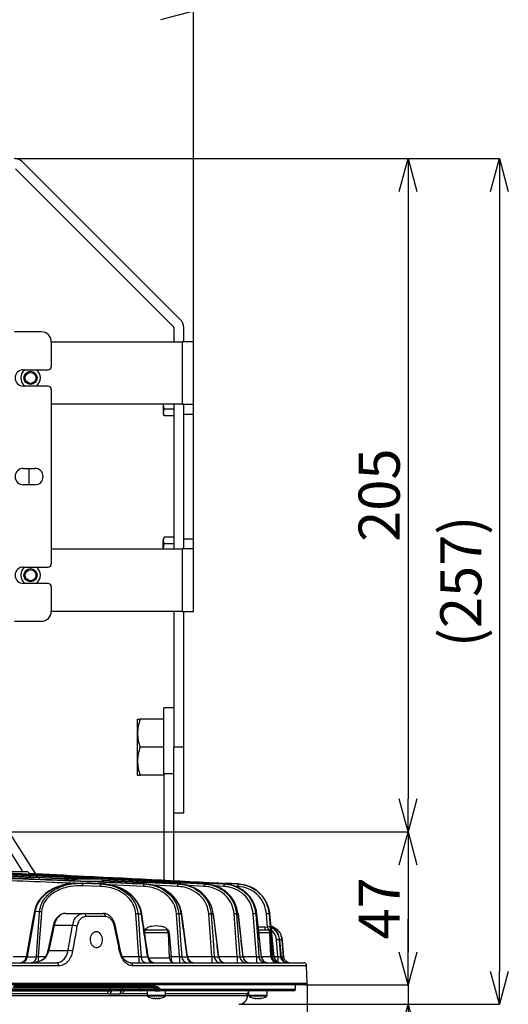
# Model space of a CAD drawing. Extents: x 25 to 435, y 25 to 312.
# Drawn here: x 116 to 145, y 220 to 280 of the extents above; entities that cross this region are included whole.
import ezdxf

# ---------------------------------------------------------------- set-up
doc = ezdxf.new("R2010")
doc.units = 0
doc.header["$LTSCALE"] = 5
doc.header["$PDSIZE"] = -1
doc.linetypes.add('SLD-実線', pattern=[0])
doc.layers.get('0').update_dxf_attribs({"linetype": 'CONTINUOUS'})
doc.layers.get('DEFPOINTS').update_dxf_attribs({"linetype": 'CONTINUOUS'})
doc.layers.add('寸法', color=7, linetype='SLD-実線')
doc.styles.add('SLDTEXTSTYLE1', font='MS UI Gothic.ttf')
doc.dimstyles.new('承認図5', dxfattribs={"dimtxt": 2.5, "dimasz": 2, "dimexe": 0, "dimexo": 0.0625, "dimgap": 0.5, "dimtad": 1, "dimdec": 0, "dimlfac": 5, "dimrnd": 1e-09, "dimzin": 12, "dimtxsty": 'SLDTEXTSTYLE1', "dimblk1": 'OPEN30', "dimblk2": 'OPEN30', "dimsah": 1, "dimcen": 0.1, "dimclrd": 256, "dimclre": 256, "dimclrt": 256, "dimazin": 3, "dimtfac": 1, "dimtdec": 0, "dimtmove": 0, "dimatfit": 3, "dimtolj": 1, "dimtzin": 12})

# ---------------------------------------------------------------- blocks, each defined once
blk = doc.blocks.new('_OPEN30')
at = {"color": 0, "linetype": 'BYBLOCK'}
for p, q in [((-1, 0.267949), (0, 0)), ((0, 0), (-1, -0.267949)), ((0, 0), (-1, 0))]:
    blk.add_line(p, q, dxfattribs=at)
blk = doc.blocks.new('*D72')
at = {"layer": 'DEFPOINTS', "color": 0}
for p in [(46.271, 221.555), (133.281, 221.555), (133.281, 212.96)]:
    blk.add_point(p, dxfattribs=at)
at = {"layer": '寸法'}
for p, q in [((46.271, 221.493), (46.271, 212.96)), ((133.281, 221.493), (133.281, 212.96)), ((48.271, 212.96), (131.281, 212.96))]:
    blk.add_line(p, q, dxfattribs=at)
at = {"layer": '寸法', "xscale": 2, "yscale": 2, "zscale": 2, "rotation": 180}
blk.add_blockref('_OPEN30', (46.271, 212.96), dxfattribs=at)
at = {"layer": '寸法', "xscale": 2, "yscale": 2, "zscale": 2}
blk.add_blockref('_OPEN30', (133.281, 212.96), dxfattribs=at)
at = {"layer": '寸法', "insert": (89.776, 215.96), "char_height": 2.5, "attachment_point": 2, "style": 'SLDTEXTSTYLE1'}
blk.add_mtext('\\A1;%%c435', dxfattribs=at)
blk = doc.blocks.new('*D73')
at = {"layer": 'DEFPOINTS', "color": 0}
for p in [(133.181, 221.452), (139.402, 221.452), (129.116, 220.272)]:
    blk.add_point(p, dxfattribs=at)
at = {"layer": '寸法'}
for p, q in [((139.402, 223.452), (139.402, 225.452)), ((133.243, 221.452), (139.402, 221.452)), ((139.402, 221.452), (139.402, 220.272)), ((129.178, 220.272), (139.402, 220.272)), ((139.402, 218.272), (139.402, 213.851))]:
    blk.add_line(p, q, dxfattribs=at)
at = {"layer": '寸法', "xscale": 2, "yscale": 2, "zscale": 2}
for p, rotation in [((139.402, 221.452), 270), ((139.402, 220.272), 90)]:
    blk.add_blockref('_OPEN30', p, dxfattribs=dict(at, rotation=rotation))
at = {"layer": '寸法', "insert": (136.402, 215.062), "char_height": 2.5, "attachment_point": 2, "rotation": 90, "style": 'SLDTEXTSTYLE1'}
blk.add_mtext('\\A1;6', dxfattribs=at)
blk = doc.blocks.new('*D75')
at = {"layer": 'DEFPOINTS', "color": 0}
for p in [(53.176, 280.665), (53.176, 260.564), (126.376, 260.564)]:
    blk.add_point(p, dxfattribs=at)
at = {"layer": '寸法'}
for p, q in [((53.176, 260.626), (53.176, 280.665)), ((124.376, 280.665), (55.176, 280.665)), ((126.376, 260.626), (126.376, 280.665))]:
    blk.add_line(p, q, dxfattribs=at)
at = {"layer": '寸法', "xscale": 2, "yscale": 2, "zscale": 2, "rotation": 180}
blk.add_blockref('_OPEN30', (53.176, 280.665), dxfattribs=at)
at = {"layer": '寸法', "xscale": 2, "yscale": 2, "zscale": 2}
blk.add_blockref('_OPEN30', (126.376, 280.665), dxfattribs=at)
at = {"layer": '寸法', "insert": (89.776, 283.665), "char_height": 2.5, "attachment_point": 2, "style": 'SLDTEXTSTYLE1'}
blk.add_mtext('\\A1;366', dxfattribs=at)
blk = doc.blocks.new('*D76')
at = {"layer": 'DEFPOINTS', "color": 0}
for p in [(115.486, 271.704), (114.424, 230.762), (139.402, 230.762)]:
    blk.add_point(p, dxfattribs=at)
at = {"layer": '寸法'}
for p, q in [((115.548, 271.704), (139.402, 271.704)), ((139.402, 269.704), (139.402, 232.762)), ((114.486, 230.762), (139.402, 230.762))]:
    blk.add_line(p, q, dxfattribs=at)
at = {"layer": '寸法', "xscale": 2, "yscale": 2, "zscale": 2}
for p, rotation in [((139.402, 271.704), 90), ((139.402, 230.762), 270)]:
    blk.add_blockref('_OPEN30', p, dxfattribs=dict(at, rotation=rotation))
at = {"layer": '寸法', "insert": (136.402, 251.233), "char_height": 2.5, "attachment_point": 2, "rotation": 90, "style": 'SLDTEXTSTYLE1'}
blk.add_mtext('\\A1;205', dxfattribs=at)
blk = doc.blocks.new('*D80')
at = {"layer": 'DEFPOINTS', "color": 0}
for p in [(114.424, 230.762), (133.181, 221.452), (139.402, 221.452)]:
    blk.add_point(p, dxfattribs=at)
at = {"layer": '寸法'}
for p, q in [((114.486, 230.762), (139.402, 230.762)), ((139.402, 228.762), (139.402, 223.452)), ((133.243, 221.452), (139.402, 221.452))]:
    blk.add_line(p, q, dxfattribs=at)
at = {"layer": '寸法', "xscale": 2, "yscale": 2, "zscale": 2}
for p, rotation in [((139.402, 230.762), 90), ((139.402, 221.452), 270)]:
    blk.add_blockref('_OPEN30', p, dxfattribs=dict(at, rotation=rotation))
at = {"layer": '寸法', "insert": (136.402, 226.107), "char_height": 2.5, "attachment_point": 2, "rotation": 90, "style": 'SLDTEXTSTYLE1'}
blk.add_mtext('\\A1;47', dxfattribs=at)
blk = doc.blocks.new('*D81')
at = {"layer": 'DEFPOINTS', "color": 0}
for p in [(115.486, 271.704), (129.116, 220.272), (144.957, 220.272)]:
    blk.add_point(p, dxfattribs=at)
at = {"layer": '寸法'}
for p, q in [((115.548, 271.704), (144.957, 271.704)), ((144.957, 269.704), (144.957, 222.272)), ((129.178, 220.272), (144.957, 220.272))]:
    blk.add_line(p, q, dxfattribs=at)
at = {"layer": '寸法', "xscale": 2, "yscale": 2, "zscale": 2}
for p, rotation in [((144.957, 271.704), 90), ((144.957, 220.272), 270)]:
    blk.add_blockref('_OPEN30', p, dxfattribs=dict(at, rotation=rotation))
at = {"layer": '寸法', "insert": (141.36, 245.988), "char_height": 2.5, "attachment_point": 2, "rotation": 90, "style": 'SLDTEXTSTYLE1'}
blk.add_mtext('\\A1;(257)', dxfattribs=at)

msp = doc.modelspace()

# ---------------------------------------------------------------- linework, layer by layer
for p, q in [((125.571, 261.912), (115.981, 271.499)), ((115.557, 271.074), (125.146, 261.487)), ((117.136, 261.164), (115.496, 261.164)), ((125.176, 261.417), (125.176, 260.564)), ((125.776, 260.564), (125.776, 261.417)), ((117.736, 260.564), (117.736, 259.064)), ((117.736, 260.564), (125.676, 260.564)), ((125.676, 260.564), (125.676, 256.764)), ((126.376, 260.564), (125.676, 260.564)), ((126.376, 256.764), (126.376, 260.564)), ((116.036, 258.864), (117.536, 258.864)), ((117.536, 257.864), (116.036, 257.864)), ((117.736, 257.664), (117.736, 247.064)), ((125.676, 256.764), (117.736, 256.764)), ((124.536, 256.764), (124.536, 256.258)), ((125.176, 256.46), (124.598, 256.46)), ((125.176, 256.764), (125.176, 247.964)), ((125.676, 256.764), (126.376, 256.764)), ((125.776, 247.964), (125.776, 256.764)), ((126.376, 256.164), (126.376, 256.764)), ((124.536, 256.258), (124.536, 256.164)), ((124.536, 256.164), (124.598, 256.055)), ((125.176, 256.055), (124.598, 256.055)), ((125.776, 256.164), (126.376, 256.164)), ((126.376, 248.564), (126.376, 256.164)), ((116.036, 252.864), (116.736, 252.864)), ((116.376, 252.864), (116.376, 251.864)), ((116.736, 251.864), (116.036, 251.864)), ((124.598, 248.672), (124.536, 248.564)), ((124.536, 248.564), (124.536, 248.47)), ((125.176, 248.672), (124.598, 248.672)), ((126.376, 248.564), (125.776, 248.564)), ((126.376, 247.964), (126.376, 248.564)), ((117.736, 247.964), (125.676, 247.964)), ((124.536, 247.964), (124.536, 248.47)), ((125.176, 248.268), (124.598, 248.268)), ((125.676, 247.964), (125.676, 244.164)), ((126.376, 247.964), (125.676, 247.964)), ((126.376, 244.164), (126.376, 247.964)), ((116.036, 246.864), (117.536, 246.864)), ((117.536, 245.864), (116.036, 245.864)), ((117.736, 245.664), (117.736, 244.164)), ((125.676, 244.164), (117.736, 244.164)), ((125.176, 244.164), (125.176, 235.902)), ((125.676, 244.164), (126.376, 244.164)), ((125.776, 235.902), (125.776, 244.164)), ((115.496, 243.564), (117.136, 243.564)), ((125.176, 238.302), (124.576, 238.302)), ((124.576, 234.302), (124.576, 238.302)), ((122.976, 236.752), (122.976, 237.602)), ((124.576, 237.602), (123.128, 237.602)), ((122.976, 235.052), (122.976, 236.752)), ((124.576, 235.902), (123.128, 235.902)), ((125.776, 235.902), (125.176, 235.902)), ((125.176, 235.102), (125.176, 235.902)), ((125.776, 231.907), (125.776, 235.902)), ((122.976, 234.202), (122.976, 235.052)), ((125.176, 234.302), (125.176, 235.102)), ((124.576, 234.202), (123.128, 234.202)), ((124.576, 234.302), (125.176, 234.302)), ((124.576, 234.302), (124.576, 227.824)), ((125.176, 227.793), (125.176, 234.302)), ((125.176, 231.907), (125.776, 231.907)), ((114.457, 230.743), (115.991, 228.342)), ((116.779, 228.222), (114.963, 231.066)), ((114.937, 228.342), (116.233, 228.342)), ((119.551, 227.645), (119.184, 227.628)), ((119.406, 227.902), (120.512, 227.902)), ((119.551, 227.645), (119.646, 227.638)), ((120.813, 227.594), (119.551, 227.645)), ((119.646, 227.638), (120.735, 227.594)), ((120.845, 227.75), (119.764, 227.75)), ((120.512, 227.902), (120.702, 227.902)), ((127.06, 227.594), (120.715, 227.9)), ((120.735, 227.594), (120.813, 227.594)), ((120.74, 227.895), (127.023, 227.594)), ((125.466, 227.594), (120.848, 227.805)), ((120.849, 227.803), (125.418, 227.594)), ((123.345, 227.442), (121.318, 227.529)), ((123.352, 227.594), (123.414, 227.594)), ((123.892, 227.511), (123.414, 227.594)), ((125.418, 227.594), (125.466, 227.594)), ((127.023, 227.594), (127.06, 227.594)), ((128.227, 227.594), (128.254, 227.594)), ((129.083, 227.594), (128.285, 227.634)), ((129.065, 227.594), (129.083, 227.594)), ((120.729, 227.442), (119.64, 227.486)), ((125.41, 227.442), (123.948, 227.509)), ((127.016, 227.442), (126.057, 227.488)), ((128.219, 227.442), (127.683, 227.469)), ((129.057, 227.442), (128.918, 227.449)), ((116.752, 225.919), (116.266, 223.167)), ((118.601, 225.802), (119.703, 225.802)), ((119.703, 225.802), (120.88, 225.802)), ((123.058, 223.181), (122.876, 225.765)), ((123.002, 225.771), (123.203, 225.771)), ((125.526, 223.181), (125.344, 225.765)), ((125.479, 225.771), (125.639, 225.771)), ((127.493, 223.181), (127.307, 225.765)), ((127.45, 225.771), (127.576, 225.771)), ((127.909, 223.155), (127.591, 225.776)), ((129.033, 223.181), (128.842, 225.765)), ((128.991, 225.771), (129.088, 225.771)), ((129.39, 223.157), (129.097, 225.775)), ((130.196, 223.181), (129.998, 225.765)), ((130.151, 225.771), (130.222, 225.771)), ((130.499, 223.161), (130.227, 225.773)), ((130.871, 224.968), (130.807, 225.765)), ((130.964, 225.771), (131.01, 225.771)), ((131.01, 225.771), (131.012, 225.772)), ((131.267, 223.164), (131.012, 225.772)), ((121.024, 225.609), (119.841, 225.609)), ((117.844, 225.051), (117.519, 223.533)), ((117.903, 225.061), (117.578, 223.543)), ((119.019, 225.061), (117.903, 225.061)), ((124.852, 224.609), (123.379, 224.609)), ((123.578, 224.802), (124.495, 224.802)), ((124.495, 224.802), (124.652, 224.802)), ((124.905, 223.091), (124.852, 224.609)), ((124.886, 224.604), (124.853, 224.6)), ((124.886, 224.604), (125.008, 223.181)), ((130.309, 224.991), (130.709, 224.991)), ((130.328, 224.802), (130.819, 224.802)), ((131.019, 224.609), (130.35, 224.609)), ((130.709, 224.991), (130.871, 224.968)), ((131.069, 223.188), (131.019, 224.609)), ((131.504, 223.181), (131.421, 224.183)), ((131.617, 224.189), (131.579, 224.189)), ((131.711, 223.166), (131.617, 224.19)), ((131.617, 224.189), (131.617, 224.19)), ((131.711, 223.167), (131.617, 224.189)), ((131.844, 223.167), (131.754, 224.189)), ((131.754, 224.189), (131.754, 224.189)), ((117.578, 223.543), (118.757, 223.543)), ((61.505, 222.802), (118.046, 222.802)), ((115.415, 223.181), (116.221, 223.181)), ((116.266, 223.167), (116.828, 223.167)), ((116.942, 223.181), (117.392, 223.181)), ((122.062, 223.181), (123.058, 223.181)), ((122.531, 222.802), (133.044, 222.802)), ((123.185, 223.167), (123.589, 223.167)), ((123.635, 223.091), (124.905, 223.091)), ((125.008, 223.181), (125.526, 223.181)), ((125.663, 223.167), (125.986, 223.167)), ((126.006, 223.181), (127.493, 223.181)), ((127.637, 223.167), (127.892, 223.167)), ((127.906, 223.181), (129.033, 223.181)), ((129.183, 223.167), (129.379, 223.167)), ((129.387, 223.181), (130.196, 223.181)), ((130.35, 223.167), (130.493, 223.167)), ((130.493, 223.167), (130.498, 223.161)), ((130.5, 223.188), (131.069, 223.188)), ((131.105, 223.178), (131.106, 223.168)), ((131.159, 223.167), (131.264, 223.167)), ((131.264, 223.167), (131.264, 223.164)), ((131.265, 223.181), (131.504, 223.181)), ((131.664, 223.167), (131.711, 223.167)), ((131.711, 223.167), (131.71, 223.166)), ((131.843, 223.167), (131.844, 223.167)), ((118.177, 222.609), (61.374, 222.609)), ((133.244, 222.609), (122.683, 222.609)), ((133.281, 221.555), (133.244, 222.609)), ((46.271, 221.555), (120.538, 221.555)), ((120.538, 221.555), (133.281, 221.555)), ((133.181, 221.452), (46.371, 221.452)), ((121.207, 221.07), (114.468, 221.07)), ((115.331, 221.15), (121.242, 221.15)), ((121.242, 221.195), (115.34, 221.195)), ((123.934, 221.292), (115.398, 221.292)), ((115.458, 221.392), (124.014, 221.392)), ((121.208, 221.07), (121.207, 221.07)), ((121.406, 221.079), (121.208, 221.07)), ((121.242, 221.15), (121.242, 221.195)), ((121.242, 221.15), (121.243, 221.15)), ((121.566, 221.092), (121.406, 221.079)), ((121.426, 221.168), (121.587, 221.187)), ((122.073, 221.195), (122.072, 221.188)), ((122.072, 221.188), (123.109, 221.188)), ((123.109, 221.195), (122.073, 221.195)), ((123.168, 221.092), (122.132, 221.092)), ((122.173, 221.292), (122.173, 221.292)), ((123.109, 221.188), (123.109, 221.195)), ((123.555, 221.092), (123.555, 220.812)), ((124.039, 221.092), (124.294, 221.092)), ((132.476, 221.092), (124.294, 221.092)), ((124.375, 221.192), (132.576, 221.192)), ((124.675, 220.812), (124.675, 221.092)), ((129.722, 221.092), (129.722, 220.812)), ((130.842, 220.812), (130.842, 221.092)), ((132.576, 221.192), (132.576, 221.452)), ((113.281, 220.812), (123.555, 220.812)), ((121.137, 220.903), (114.411, 220.903)), ((121.914, 220.892), (121.304, 220.892)), ((123.555, 220.903), (122.075, 220.903)), ((124.511, 220.812), (123.555, 220.812)), ((124.494, 220.767), (123.581, 220.767)), ((123.983, 220.621), (123.98, 220.621)), ((123.983, 220.621), (123.985, 220.649)), ((124.143, 220.621), (124.088, 220.621)), ((124.246, 220.649), (124.248, 220.621)), ((124.25, 220.621), (124.248, 220.621)), ((124.65, 220.767), (124.494, 220.767)), ((124.675, 220.812), (124.511, 220.812)), ((129.656, 220.903), (124.675, 220.903)), ((124.675, 220.812), (128.889, 220.812)), ((128.889, 220.812), (129.656, 220.812)), ((129.656, 220.812), (129.656, 220.903)), ((130.678, 220.812), (129.722, 220.812)), ((130.66, 220.767), (129.747, 220.767)), ((130.15, 220.621), (130.147, 220.621)), ((130.15, 220.621), (130.152, 220.649)), ((130.31, 220.621), (130.255, 220.621)), ((130.413, 220.649), (130.414, 220.621)), ((130.417, 220.621), (130.414, 220.621)), ((130.817, 220.767), (130.66, 220.767)), ((130.842, 220.812), (130.678, 220.812))]:
    msp.add_line(p, q)
at = {"flags": 128}
for points in [[(119.64, 227.486), (119.641, 227.516), (119.642, 227.544), (119.643, 227.569), (119.644, 227.592), (119.645, 227.611), (119.646, 227.625), (119.646, 227.634), (119.646, 227.638)], [(120.729, 227.442), (120.73, 227.472), (120.731, 227.5), (120.732, 227.525), (120.733, 227.548), (120.734, 227.567), (120.735, 227.581), (120.735, 227.59), (120.735, 227.594)], [(123.345, 227.442), (123.347, 227.472), (123.348, 227.5), (123.349, 227.526), (123.35, 227.548), (123.351, 227.567), (123.352, 227.581), (123.352, 227.59), (123.352, 227.594)], [(125.41, 227.442), (125.412, 227.472), (125.413, 227.5), (125.414, 227.526), (125.415, 227.549), (125.416, 227.567), (125.417, 227.581), (125.417, 227.59), (125.418, 227.594)], [(127.016, 227.442), (127.017, 227.472), (127.019, 227.5), (127.02, 227.526), (127.021, 227.549), (127.022, 227.568), (127.023, 227.582), (127.023, 227.59), (127.023, 227.594)], [(128.227, 227.594), (128.226, 227.59), (128.226, 227.582), (128.225, 227.568), (128.224, 227.549), (128.223, 227.526), (128.222, 227.5), (128.221, 227.472), (128.219, 227.442)], [(129.065, 227.594), (129.065, 227.591), (129.064, 227.582), (129.064, 227.568), (129.063, 227.549), (129.062, 227.527), (129.06, 227.501), (129.059, 227.472), (129.057, 227.442)], [(116.707, 225.933), (116.599, 225.322), (116.213, 223.134)], [(117.022, 225.899), (116.82, 225.914), (116.752, 225.919)], [(116.828, 223.167), (116.914, 224.37), (117.022, 225.899)], [(117.135, 225.893), (117.113, 225.575), (117.022, 224.299), (116.942, 223.181)], [(123.002, 225.771), (123.025, 225.452), (123.114, 224.177), (123.185, 223.167)], [(125.479, 225.771), (125.502, 225.452), (125.592, 224.177), (125.663, 223.167)], [(125.639, 225.771), (125.655, 225.775), (125.661, 225.778), (125.661, 225.778)], [(127.45, 225.771), (127.473, 225.452), (127.564, 224.177), (127.637, 223.167)], [(127.576, 225.771), (127.588, 225.774), (127.591, 225.776)], [(128.991, 225.771), (129.014, 225.452), (129.109, 224.177), (129.183, 223.167)], [(129.088, 225.771), (129.096, 225.774), (129.097, 225.775)], [(130.151, 225.771), (130.176, 225.452), (130.273, 224.178), (130.35, 223.167)], [(130.222, 225.771), (130.227, 225.773), (130.227, 225.773)], [(130.964, 225.771), (130.989, 225.452), (131.027, 224.973)], [(131.264, 223.167), (131.145, 224.392), (131.01, 225.771)], [(117.844, 225.051), (117.848, 225.056), (117.86, 225.059), (117.878, 225.061), (117.903, 225.061)], [(130.915, 224.777), (130.923, 224.786), (130.935, 224.802)], [(131.579, 224.189), (131.606, 223.87), (131.664, 223.167)], [(131.754, 224.189), (131.721, 224.371), (131.699, 224.44)], [(131.754, 224.189), (131.782, 223.871), (131.843, 223.167)], [(117.519, 223.533), (117.523, 223.538), (117.535, 223.542), (117.553, 223.543), (117.578, 223.543)], [(121.887, 223.498), (121.908, 223.508), (121.924, 223.517), (121.933, 223.525), (121.935, 223.531)], [(121.935, 223.531), (121.935, 223.532), (121.934, 223.532)], [(125.008, 223.181), (124.928, 223.175), (124.902, 223.174)], [(131.069, 223.179), (131.085, 223.178), (131.105, 223.178)], [(131.106, 223.168), (131.086, 223.167), (131.07, 223.166)], [(131.711, 223.167), (131.724, 223.094), (131.748, 223.028)], [(122.013, 221.292), (122.024, 221.29), (122.035, 221.284), (122.045, 221.276), (122.054, 221.264), (122.062, 221.249), (122.067, 221.232), (122.071, 221.214), (122.073, 221.195)], [(122.072, 221.188), (122.074, 221.169), (122.078, 221.151), (122.083, 221.134), (122.091, 221.12), (122.1, 221.108), (122.11, 221.099), (122.121, 221.094), (122.132, 221.092)], [(123.049, 221.292), (123.06, 221.29), (123.071, 221.284), (123.081, 221.276), (123.09, 221.264), (123.098, 221.249), (123.103, 221.232), (123.107, 221.214), (123.109, 221.195)], [(123.109, 221.188), (123.11, 221.169), (123.114, 221.151), (123.119, 221.134), (123.127, 221.12), (123.136, 221.108), (123.146, 221.099), (123.157, 221.094), (123.168, 221.092)]]:
    msp.add_lwpolyline(points, dxfattribs=at)
for centre, radius in [((116.476, 258.364), 0.4), ((116.476, 258.364), 0.33), ((116.476, 246.364), 0.4), ((116.476, 246.364), 0.33)]:
    msp.add_circle(centre, radius)
for centre, radius, start, end in [((115.486, 271.004), 0.7, 45.00865, 90), ((125.076, 261.417), 0.7, 0, 45.00865), ((117.136, 260.564), 0.6, 0, 90), ((125.076, 261.417), 0.1, 0, 45.00865), ((116.036, 258.364), 0.5, 90, 270), ((116.476, 258.364), 0.6, 123.55731, 236.44269), ((116.476, 258.364), 0.6, 0, 56.44269), ((117.536, 259.064), 0.2, 270, 0), ((116.476, 258.364), 0.6, 303.55731, 0), ((117.536, 257.664), 0.2, 0, 90), ((116.036, 252.364), 0.5, 90, 270), ((116.736, 252.364), 0.5, 270, 90), ((116.036, 246.364), 0.5, 90, 270), ((116.476, 246.364), 0.6, 123.55731, 236.44269), ((116.476, 246.364), 0.6, 0, 56.44269), ((117.536, 247.064), 0.2, 270, 0), ((116.476, 246.364), 0.6, 303.55731, 0), ((117.536, 245.664), 0.2, 0, 90), ((117.136, 244.164), 0.6, 270, 0), ((116.233, 228.182), 0.16, 22.55356, 90), ((119.406, 227.742), 0.16, 90, 121.87494), ((120.702, 227.742), 0.16, 23.45248, 90), ((116.764, 226.04), 0.122, 241.80569, 264.02868), ((116.966, 223.614), 2.286, 85.7598, 88.59655), ((119.667, 225.63), 0.176, 353.08681, 78.26752), ((120.848, 225.628), 0.177, 353.81885, 79.6432), ((123.03, 223.721), 2.05, 90.76077, 94.29308), ((123.202, 225.828), 0.0573, 270.80961, 303.63463), ((125.487, 223.925), 1.846, 90.24438, 94.45943), ((127.442, 224.122), 1.649, 89.73933, 94.71877), ((128.971, 224.312), 1.459, 89.21242, 95.07072), ((130.121, 224.495), 1.276, 88.6325, 95.52766), ((130.925, 224.67), 1.101, 87.96299, 96.11523), ((119.02, 224.218), 0.842, 71.23381, 90.10631), ((121.561, 225.085), 0.0704, 278.9777, 329.07796), ((123.578, 224.602), 0.2, 90, 156.48399), ((124.652, 224.602), 0.2, 2, 90), ((147.937, 224.946), 17.229, 179.8478, 180.47812), ((130.819, 224.602), 0.2, 2, 90), ((130.988, 223.871), 1.103, 87.96893, 96.10981), ((131.025, 224.422), 0.177, 84.42652, 91.96269), ((131.533, 223.252), 0.938, 87.17093, 96.86056), ((131.705, 223.489), 0.701, 85.97792, 97.10718), ((118.755, 222.692), 0.851, 71.32722, 89.91976), ((115.818, 223.202), 0.4, 270.00704, 350.17596), ((115.922, 223.141), 0.345, 280.42949, 4.25781), ((116.484, 223.141), 0.345, 280.42949, 4.25781), ((226.016, 223.151), 109.074, 179.98417, 180.15165), ((117.439, 223.144), 0.0616, 78.15494, 143.48097), ((118.005, 222.633), 0.174, 352.0606, 76.10362), ((122.504, 222.625), 0.179, 354.82764, 81.36007), ((166.925, 223.089), 43.867, 179.88045, 180.37556), ((123.543, 223.157), 0.358, 178.42757, 263.40286), ((123.948, 223.159), 0.359, 178.73056, 263.78172), ((124.02, 223.202), 0.4, 188.30499, 269.99863), ((125.205, 223.102), 0.3, 182, 270), ((165.932, 223.089), 40.406, 179.87021, 180.40773), ((126.031, 223.169), 0.368, 180.29931, 265.60595), ((126.355, 223.17), 0.37, 180.54464, 265.87227), ((126.407, 223.202), 0.4, 187.34141, 269.99209), ((165.529, 223.089), 38.037, 179.86213, 180.43312), ((128.014, 223.179), 0.377, 181.80292, 267.16701), ((128.271, 223.18), 0.379, 181.99746, 267.3572), ((128.306, 223.202), 0.4, 186.70943, 269.99427), ((165.41, 223.089), 36.377, 179.85583, 180.45289), ((129.568, 223.187), 0.385, 182.98145, 268.28159), ((129.765, 223.188), 0.386, 183.13088, 268.4167), ((129.787, 223.202), 0.4, 186.31858, 269.99995), ((165.418, 223.089), 35.222, 179.85111, 180.46773), ((130.741, 223.193), 0.392, 183.8691, 269.06505), ((130.885, 223.194), 0.392, 183.9777, 269.15782), ((130.897, 223.202), 0.4, 185.80018, 269.99562), ((131.468, 223.202), 0.4, 182, 270), ((131.554, 223.198), 0.396, 184.48198, 269.58015), ((131.66, 223.198), 0.397, 184.56185, 269.6458), ((131.665, 223.202), 0.4, 185.38291, 269.99192), ((201.897, 223.141), 70.393, 179.96786, 180.24929), ((132.062, 223.201), 0.399, 184.86444, 269.89147), ((132.108, 223.2), 0.399, 205.55685, 269.95839), ((132.11, 223.202), 0.4, 205.73381, 269.99584), ((132.241, 223.202), 0.4, 184.99935, 269.99949), ((132.242, 223.202), 0.4, 185, 270), ((133.044, 222.602), 0.2, 2, 90), ((133.181, 221.552), 0.1, 270, 2), ((121.355, 220.91), 0.218, 132.42065, 181.62728), ((121.134, 221.15), 0.108, 312.30074, 0.02344), ((121.135, 221.15), 0.108, 312.41863, 0.11033), ((121.332, 221.202), 0.0904, 97.35059, 184.33925), ((121.508, 220.902), 0.204, 119.97361, 182.85855), ((121.323, 221.144), 0.106, 321.90565, 13.0139), ((121.46, 221.165), 0.129, 325.29468, 9.7381), ((122.097, 220.909), 0.184, 96.79755, 185.47346), ((122.276, 220.913), 0.202, 117.71483, 182.77515), ((123.923, 221.383), 0.0917, 277.04935, 5.63403), ((124.283, 221.183), 0.092, 276.69134, 5.40496), ((129.856, 220.903), 0.2, 131.90054, 180), ((132.476, 221.192), 0.1, 270, 0), ((123.609, 220.812), 0.054, 180, 237.66397), ((124.115, 221.612), 1, 237.66397, 262.23942), ((123.931, 221.195), 0.548, 264.52401, 275.47599), ((124.068, 221.14), 0.526, 248.91268, 260.76744), ((124.172, 221.14), 0.526, 248.91268, 260.76744), ((124.059, 221.14), 0.526, 279.23256, 291.08732), ((124.163, 221.14), 0.526, 279.23256, 291.08732), ((124.3, 221.195), 0.548, 264.52401, 275.47599), ((124.115, 221.612), 1, 277.76058, 302.33603), ((124.621, 220.812), 0.054, 302.33603, 0), ((129.116, 220.812), 0.54, 270, 0), ((129.776, 220.812), 0.054, 180, 237.66397), ((130.282, 221.612), 1, 237.66397, 262.23942), ((130.097, 221.195), 0.548, 264.52401, 275.47599), ((130.234, 221.14), 0.526, 248.91268, 260.76744), ((130.339, 221.14), 0.526, 248.91268, 260.76744), ((130.225, 221.14), 0.526, 279.23256, 291.08732), ((130.33, 221.14), 0.526, 279.23256, 291.08732), ((130.467, 221.195), 0.548, 264.52401, 275.47599), ((130.282, 221.612), 1, 277.76058, 302.33603), ((130.788, 220.812), 0.054, 302.33603, 0)]:
    msp.add_arc(centre, radius, start, end)
for centre, major_axis, ratio, start_param, end_param in [((118.581, 224.802), (0.039, 1), 0.706556, 0.027886, 1.336883), ((85.61, 209.788), (31.982, 163.054), 0.181122, 4.832302, 4.841641), ((116.903, 223.802), (0.059, 0.999), 0.705869, 4.113276, 4.492324)]:
    msp.add_ellipse(centre, major_axis=major_axis, ratio=ratio, start_param=start_param, end_param=end_param)
for points in [[(124.598, 256.46), (124.56, 256.393), (124.536, 256.326), (124.536, 256.258)], [(124.598, 248.672), (124.56, 248.606), (124.536, 248.539), (124.536, 248.47)]]:
    msp.add_open_spline(points, degree=3)
for points, knots in [([(124.598, 256.46), (124.589, 256.493), (124.56, 256.593), (124.553, 256.696), (124.548, 256.764)], [0, 0, 0, 0, 0.341502, 1, 1, 1, 1]), ([(124.536, 256.258), (124.536, 256.223), (124.542, 256.189), (124.563, 256.122), (124.579, 256.088), (124.598, 256.055)], [0, 0, 0, 0, 0.5, 0.5, 1, 1, 1, 1]), ([(124.536, 248.47), (124.536, 248.436), (124.542, 248.401), (124.563, 248.334), (124.579, 248.301), (124.598, 248.268)], [0, 0, 0, 0, 0.5, 0.5, 1, 1, 1, 1]), ([(124.54, 247.964), (124.54, 247.967), (124.545, 248.07), (124.572, 248.171), (124.598, 248.268)], [0, 0, 0, 0, 0.032267, 1, 1, 1, 1]), ([(123.128, 237.602), (123.081, 237.463), (123.043, 237.323), (122.99, 237.04), (122.976, 236.897), (122.976, 236.752)], [0, 0, 0, 0, 0.5, 0.5, 1, 1, 1, 1]), ([(122.976, 237.602), (122.976, 237.602), (122.99, 237.602), (123.044, 237.602), (123.082, 237.602), (123.128, 237.602)], [0, 0, 0, 0, 0.5, 0.5, 1, 1, 1, 1]), ([(122.976, 236.752), (122.976, 236.68), (122.979, 236.607), (122.993, 236.464), (123.003, 236.393), (123.043, 236.18), (123.081, 236.04), (123.128, 235.902)], [0, 0, 0, 0, 0.25, 0.25, 0.5, 0.5, 1, 1, 1, 1]), ([(123.128, 235.902), (123.081, 235.763), (123.043, 235.623), (122.99, 235.34), (122.976, 235.197), (122.976, 235.052)], [0, 0, 0, 0, 0.5, 0.5, 1, 1, 1, 1]), ([(122.976, 235.052), (122.976, 234.98), (122.979, 234.907), (122.993, 234.764), (123.003, 234.693), (123.043, 234.48), (123.081, 234.34), (123.128, 234.202)], [0, 0, 0, 0, 0.25, 0.25, 0.5, 0.5, 1, 1, 1, 1]), ([(122.976, 234.202), (122.976, 234.202), (122.99, 234.202), (123.044, 234.202), (123.082, 234.202), (123.128, 234.202)], [0, 0, 0, 0, 0.5, 0.5, 1, 1, 1, 1]), ([(105.048, 228.585), (107.359, 228.492), (112, 228.305), (117.186, 228.066), (120.062, 227.928), (120.607, 227.902)], [0, 0, 0, 0, 0.445491, 0.894863, 1, 1, 1, 1]), ([(120.669, 227.902), (120.456, 227.912), (117.9, 228.035), (112.699, 228.277), (107.71, 228.48), (105.065, 228.588)], [0, 0, 0, 0, 0.040909, 0.491516, 1, 1, 1, 1]), ([(128.254, 227.594), (125.133, 227.751), (118.892, 228.066), (112.649, 228.361), (109.528, 228.509)], [0, 0, 0, 0, 0.499994, 1, 1, 1, 1]), ([(109.624, 228.502), (112.724, 228.355), (118.926, 228.062), (125.126, 227.75), (128.227, 227.594)], [0, 0, 0, 0, 0.500009, 1, 1, 1, 1]), ([(119.323, 227.875), (119.197, 227.881), (116.896, 227.986), (114.595, 228.082), (112.42, 228.173)], [0, 0, 0, 0, 0.054957, 1, 1, 1, 1]), ([(112.516, 228.166), (114.666, 228.076), (116.934, 227.982), (119.202, 227.878), (119.319, 227.873)], [0, 0, 0, 0, 0.948209, 1, 1, 1, 1]), ([(116.381, 228.239), (117.499, 228.184), (121.728, 227.974), (125.955, 227.755), (129.065, 227.594)], [0, 0, 0, 0, 0.264524, 1, 1, 1, 1]), ([(123.414, 227.594), (121.524, 227.676), (117.744, 227.841), (113.964, 227.989), (112.074, 228.062)], [0, 0, 0, 0, 0.499994, 1, 1, 1, 1]), ([(119.059, 227.626), (118.627, 227.645), (116.335, 227.743), (114.042, 227.831), (112.181, 227.903)], [0, 0, 0, 0, 0.188335, 1, 1, 1, 1]), ([(112.187, 228.054), (114.048, 227.982), (117.77, 227.837), (121.491, 227.675), (123.352, 227.594)], [0, 0, 0, 0, 0.500011, 1, 1, 1, 1]), ([(119.183, 227.64), (119.026, 227.626), (118.709, 227.598), (118.266, 227.481), (117.87, 227.321), (117.536, 227.127), (117.254, 226.904), (117.026, 226.657), (116.857, 226.391), (116.749, 226.147), (116.724, 225.99), (116.715, 225.931)], [0, 0, 0, 0, 0.145955, 0.295065, 0.422617, 0.541738, 0.652635, 0.755474, 0.852632, 0.944593, 1, 1, 1, 1]), ([(119.184, 227.628), (119.1, 227.626), (118.804, 227.619), (118.369, 227.506), (117.891, 227.315), (117.44, 227.041), (117.038, 226.647), (116.816, 226.223), (116.765, 225.984), (116.752, 225.919)], [0, 0, 0, 0, 0.078357, 0.277723, 0.417399, 0.560526, 0.770306, 0.937727, 1, 1, 1, 1]), ([(117.022, 225.899), (117.053, 226.071), (117.115, 226.414), (117.453, 226.9), (117.904, 227.25), (118.41, 227.473), (118.969, 227.624), (119.388, 227.632), (119.646, 227.638)], [0, 0, 0, 0, 0.150461, 0.299255, 0.500487, 0.638707, 0.777108, 1, 1, 1, 1]), ([(120.735, 227.594), (120.923, 227.576), (121.256, 227.545), (121.716, 227.395), (122.157, 227.172), (122.571, 226.824), (122.904, 226.335), (122.969, 225.959), (123.002, 225.771)], [0, 0, 0, 0, 0.178077, 0.314389, 0.454474, 0.643252, 0.820818, 1, 1, 1, 1]), ([(123.228, 225.779), (123.214, 225.863), (123.182, 226.052), (123.061, 226.332), (122.884, 226.614), (122.651, 226.873), (122.369, 227.102), (122.039, 227.296), (121.668, 227.45), (121.262, 227.55), (120.963, 227.596), (120.803, 227.593), (120.788, 227.592)], [0, 0, 0, 0, 0.077003, 0.174379, 0.27546, 0.379954, 0.489967, 0.605434, 0.727031, 0.85432, 0.98632, 1, 1, 1, 1]), ([(123.203, 225.771), (123.196, 225.811), (123.157, 226.044), (122.974, 226.485), (122.594, 226.919), (122.17, 227.218), (121.764, 227.412), (121.307, 227.55), (120.98, 227.579), (120.813, 227.594)], [0, 0, 0, 0, 0.037532, 0.218717, 0.431671, 0.562047, 0.696225, 0.846016, 1, 1, 1, 1]), ([(123.352, 227.594), (123.534, 227.575), (123.95, 227.531), (124.535, 227.281), (125.031, 226.873), (125.377, 226.361), (125.445, 225.968), (125.479, 225.771)], [0, 0, 0, 0, 0.179367, 0.409004, 0.611594, 0.805191, 1, 1, 1, 1]), ([(125.418, 227.594), (125.557, 227.58), (125.926, 227.543), (126.478, 227.322), (126.986, 226.913), (127.344, 226.383), (127.414, 225.975), (127.45, 225.771)], [0, 0, 0, 0, 0.140975, 0.373106, 0.586131, 0.792646, 1, 1, 1, 1]), ([(127.576, 225.771), (127.533, 225.973), (127.462, 226.3), (127.216, 226.699), (126.954, 226.993), (126.632, 227.241), (126.305, 227.409), (125.916, 227.544), (125.645, 227.574), (125.466, 227.594)], [0, 0, 0, 0, 0.203651, 0.329308, 0.459638, 0.592858, 0.730645, 0.822192, 1, 1, 1, 1]), ([(127.023, 227.594), (127.132, 227.584), (127.466, 227.552), (127.994, 227.354), (128.513, 226.944), (128.881, 226.401), (128.954, 225.981), (128.991, 225.771)], [0, 0, 0, 0, 0.11159, 0.344855, 0.565808, 0.782647, 1, 1, 1, 1]), ([(129.088, 225.771), (129.038, 226.002), (128.962, 226.354), (128.697, 226.761), (128.36, 227.13), (127.953, 227.382), (127.475, 227.548), (127.223, 227.576), (127.06, 227.594)], [0, 0, 0, 0, 0.23799, 0.360832, 0.487795, 0.743847, 0.835102, 1, 1, 1, 1]), ([(128.227, 227.594), (128.312, 227.586), (128.622, 227.559), (129.133, 227.378), (129.66, 226.969), (130.037, 226.416), (130.113, 225.986), (130.151, 225.771)], [0, 0, 0, 0, 0.089468, 0.323227, 0.550117, 0.774932, 1, 1, 1, 1]), ([(130.222, 225.771), (130.202, 225.895), (130.162, 226.148), (129.968, 226.604), (129.588, 227.091), (129.097, 227.393), (128.643, 227.551), (128.404, 227.577), (128.254, 227.594)], [0, 0, 0, 0, 0.129097, 0.263194, 0.506664, 0.753084, 0.844704, 1, 1, 1, 1]), ([(129.065, 227.594), (129.135, 227.588), (129.428, 227.563), (129.927, 227.395), (130.461, 226.987), (130.846, 226.426), (130.924, 225.989), (130.964, 225.771)], [0, 0, 0, 0, 0.07343, 0.30753, 0.538725, 0.769327, 1, 1, 1, 1]), ([(131.01, 225.771), (131.005, 225.811), (130.974, 226.077), (130.806, 226.559), (130.37, 227.103), (129.773, 227.49), (129.313, 227.559), (129.083, 227.594)], [0, 0, 0, 0, 0.042411, 0.279365, 0.51914, 0.759612, 1, 1, 1, 1]), ([(119.64, 227.486), (119.393, 227.482), (118.994, 227.476), (118.458, 227.339), (117.976, 227.136), (117.546, 226.816), (117.223, 226.369), (117.164, 226.052), (117.135, 225.893)], [0, 0, 0, 0, 0.22642, 0.366096, 0.505579, 0.706229, 0.852832, 1, 1, 1, 1]), ([(122.876, 225.765), (122.845, 225.939), (122.783, 226.286), (122.467, 226.736), (122.079, 227.053), (121.662, 227.259), (121.226, 227.397), (120.908, 227.426), (120.729, 227.442)], [0, 0, 0, 0, 0.176425, 0.352303, 0.540861, 0.678174, 0.819451, 1, 1, 1, 1]), ([(125.344, 225.765), (125.312, 225.947), (125.248, 226.31), (124.923, 226.781), (124.456, 227.156), (123.907, 227.385), (123.517, 227.425), (123.345, 227.442)], [0, 0, 0, 0, 0.19274, 0.385079, 0.587635, 0.818722, 1, 1, 1, 1]), ([(125.639, 225.771), (125.6, 225.947), (125.513, 226.34), (125.187, 226.801), (124.79, 227.149), (124.428, 227.349), (124.126, 227.478), (123.956, 227.502), (123.892, 227.511)], [0, 0, 0, 0, 0.204402, 0.457311, 0.627419, 0.804414, 0.927267, 1, 1, 1, 1]), ([(125.655, 225.777), (125.643, 225.859), (125.615, 226.05), (125.5, 226.337), (125.327, 226.63), (125.098, 226.896), (124.821, 227.129), (124.5, 227.322), (124.187, 227.458), (123.978, 227.504), (123.895, 227.522)], [0, 0, 0, 0, 0.093842, 0.219182, 0.347681, 0.479451, 0.615599, 0.757157, 0.904038, 1, 1, 1, 1]), ([(127.307, 225.765), (127.274, 225.953), (127.208, 226.33), (126.874, 226.817), (126.4, 227.193), (125.885, 227.396), (125.541, 227.43), (125.41, 227.442)], [0, 0, 0, 0, 0.205909, 0.411546, 0.624623, 0.857912, 1, 1, 1, 1]), ([(128.842, 225.765), (128.808, 225.959), (128.74, 226.346), (128.399, 226.846), (127.917, 227.222), (127.427, 227.404), (127.116, 227.433), (127.016, 227.442)], [0, 0, 0, 0, 0.216435, 0.432707, 0.653729, 0.887812, 1, 1, 1, 1]), ([(129.998, 225.765), (129.963, 225.963), (129.893, 226.359), (129.544, 226.868), (129.057, 227.244), (128.585, 227.41), (128.298, 227.435), (128.219, 227.442)], [0, 0, 0, 0, 0.224567, 0.449057, 0.675993, 0.910246, 1, 1, 1, 1]), ([(130.807, 225.765), (130.771, 225.966), (130.699, 226.368), (130.344, 226.884), (129.852, 227.259), (129.391, 227.414), (129.122, 227.437), (129.057, 227.442)], [0, 0, 0, 0, 0.230469, 0.460921, 0.692128, 0.926458, 1, 1, 1, 1]), ([(118.601, 225.802), (118.559, 225.799), (118.454, 225.793), (118.29, 225.729), (118.125, 225.605), (117.987, 225.432), (117.893, 225.241), (117.858, 225.106), (117.844, 225.051)], [0, 0, 0, 0, 0.116321, 0.297596, 0.480595, 0.669415, 0.863581, 1, 1, 1, 1]), ([(119.019, 225.061), (119.042, 225.154), (119.09, 225.354), (119.248, 225.596), (119.46, 225.769), (119.622, 225.791), (119.703, 225.802)], [0, 0, 0, 0, 0.227176, 0.484733, 0.742373, 1, 1, 1, 1]), ([(121.62, 225.049), (121.601, 225.125), (121.561, 225.282), (121.445, 225.489), (121.296, 225.654), (121.118, 225.76), (120.974, 225.808), (120.894, 225.798), (120.881, 225.797)], [0, 0, 0, 0, 0.186261, 0.387052, 0.590003, 0.769037, 0.96279, 1, 1, 1, 1]), ([(123.589, 223.167), (123.529, 223.572), (123.401, 224.44), (123.272, 225.308), (123.203, 225.771)], [0, 0, 0, 0, 0.466786, 1, 1, 1, 1]), ([(123.624, 223.144), (123.615, 223.205), (123.486, 224.084), (123.355, 224.962), (123.233, 225.78)], [0, 0, 0, 0, 0.069212, 1, 1, 1, 1]), ([(125.986, 223.167), (125.932, 223.573), (125.816, 224.441), (125.701, 225.309), (125.639, 225.771)], [0, 0, 0, 0, 0.468054, 1, 1, 1, 1]), ([(126.01, 223.15), (126.003, 223.207), (125.887, 224.083), (125.77, 224.958), (125.661, 225.778)], [0, 0, 0, 0, 0.064385, 1, 1, 1, 1]), ([(127.892, 223.167), (127.843, 223.574), (127.738, 224.442), (127.632, 225.31), (127.576, 225.771)], [0, 0, 0, 0, 0.468945, 1, 1, 1, 1]), ([(129.379, 223.167), (129.334, 223.575), (129.237, 224.442), (129.14, 225.31), (129.088, 225.771)], [0, 0, 0, 0, 0.469602, 1, 1, 1, 1]), ([(130.493, 223.167), (130.451, 223.575), (130.361, 224.443), (130.27, 225.311), (130.222, 225.771)], [0, 0, 0, 0, 0.470107, 1, 1, 1, 1]), ([(119.841, 225.609), (119.776, 225.6), (119.646, 225.582), (119.475, 225.444), (119.348, 225.25), (119.31, 225.091), (119.291, 225.016)], [0, 0, 0, 0, 0.258077, 0.515912, 0.773278, 1, 1, 1, 1]), ([(121.572, 225.016), (121.548, 225.1), (121.501, 225.27), (121.362, 225.464), (121.198, 225.587), (121.08, 225.602), (121.024, 225.609)], [0, 0, 0, 0, 0.256963, 0.514295, 0.771992, 1, 1, 1, 1]), ([(119.291, 225.016), (119.269, 224.887), (119.182, 224.381), (119.094, 223.875), (119.028, 223.498)], [0, 0, 0, 0, 0.254442, 1, 1, 1, 1]), ([(120.284, 223.788), (120.32, 223.761), (120.392, 223.707), (120.514, 223.694), (120.63, 223.735), (120.728, 223.83), (120.797, 223.966), (120.829, 224.129), (120.822, 224.3), (120.776, 224.46), (120.695, 224.591), (120.59, 224.678), (120.47, 224.711), (120.351, 224.687), (120.245, 224.608), (120.165, 224.484), (120.119, 224.327), (120.113, 224.157), (120.149, 223.992), (120.211, 223.866), (120.264, 223.81), (120.284, 223.788)], [0, 0, 0, 0, 0.05364, 0.107281, 0.160899, 0.214526, 0.268198, 0.321919, 0.375662, 0.429394, 0.483099, 0.53678, 0.590445, 0.644103, 0.697761, 0.751424, 0.8051, 0.8588, 0.912527, 0.96627, 1, 1, 1, 1]), ([(121.887, 223.498), (121.86, 223.627), (121.756, 224.133), (121.651, 224.639), (121.572, 225.016)], [0, 0, 0, 0, 0.254442, 1, 1, 1, 1]), ([(121.935, 223.531), (121.909, 223.658), (121.805, 224.164), (121.7, 224.67), (121.622, 225.049)], [0, 0, 0, 0, 0.250072, 1, 1, 1, 1]), ([(123.386, 224.749), (123.408, 224.783), (123.461, 224.869), (123.62, 224.977), (123.934, 225.066), (124.275, 225.064), (124.584, 224.986), (124.747, 224.885), (124.855, 224.75), (124.876, 224.653), (124.886, 224.604)], [0, 0, 0, 0, 0.06729, 0.166344, 0.310198, 0.605276, 0.72038, 0.836507, 0.917336, 1, 1, 1, 1]), ([(130.935, 224.802), (130.924, 224.827), (130.901, 224.879), (130.881, 224.937), (130.871, 224.968)], [0, 0, 0, 0, 0.475819, 1, 1, 1, 1]), ([(130.973, 224.766), (130.967, 224.772), (130.956, 224.785), (130.942, 224.796), (130.935, 224.802)], [0, 0, 0, 0, 0.500543, 1, 1, 1, 1]), ([(131.033, 224.748), (131.03, 224.754), (131.023, 224.766), (131, 224.781), (130.971, 224.794), (130.947, 224.799), (130.935, 224.802)], [0, 0, 0, 0, 0.249597, 0.499846, 0.749999, 1, 1, 1, 1]), ([(131.033, 224.748), (131.028, 224.752), (131.016, 224.759), (130.987, 224.764), (130.973, 224.766)], [0, 0, 0, 0, 0.499952, 1, 1, 1, 1]), ([(131.027, 224.973), (131.03, 224.925), (131.035, 224.844), (131.034, 224.775), (131.033, 224.748)], [0, 0, 0, 0, 0.607836, 1, 1, 1, 1]), ([(131.033, 224.748), (131.033, 224.748), (131.034, 224.731), (131.036, 224.681), (131.04, 224.631), (131.043, 224.597)], [0, 0, 0, 0, 0.008424, 0.338869, 1, 1, 1, 1]), ([(131.043, 224.597), (131.062, 224.358), (131.1, 223.882), (131.139, 223.405), (131.159, 223.167)], [0, 0, 0, 0, 0.501216, 1, 1, 1, 1]), ([(131.617, 224.189), (131.595, 224.3), (131.552, 224.521), (131.361, 224.804), (131.178, 224.922), (131.089, 224.978)], [0, 0, 0, 0, 0.341642, 0.683109, 1, 1, 1, 1]), ([(131.092, 224.947), (131.133, 224.927), (131.274, 224.857), (131.446, 224.638), (131.554, 224.389), (131.574, 224.234), (131.579, 224.189)], [0, 0, 0, 0, 0.143048, 0.500117, 0.855763, 1, 1, 1, 1]), ([(131.094, 225.043), (131.194, 224.996), (131.397, 224.902), (131.62, 224.642), (131.728, 224.39), (131.748, 224.234), (131.754, 224.189)], [0, 0, 0, 0, 0.2899, 0.585079, 0.880563, 1, 1, 1, 1]), ([(131.421, 224.183), (131.416, 224.221), (131.4, 224.352), (131.307, 224.558), (131.193, 224.72), (131.11, 224.766), (131.11, 224.766)], [0, 0, 0, 0, 0.168147, 0.582676, 0.998885, 1, 1, 1, 1]), ([(131.105, 223.178), (131.105, 223.185), (131.082, 223.52), (131.057, 223.854), (131.034, 224.18)], [0, 0, 0, 0, 0.022262, 1, 1, 1, 1]), ([(117.519, 223.533), (117.511, 223.501), (117.486, 223.394), (117.44, 223.276), (117.399, 223.197), (117.39, 223.181)], [0, 0, 0, 0, 0.251081, 0.843646, 1, 1, 1, 1]), ([(118.046, 222.802), (118.132, 222.813), (118.304, 222.835), (118.524, 223.007), (118.686, 223.249), (118.734, 223.449), (118.757, 223.543)], [0, 0, 0, 0, 0.257706, 0.515293, 0.772234, 1, 1, 1, 1]), ([(119.028, 223.498), (119, 223.386), (118.941, 223.146), (118.747, 222.855), (118.484, 222.648), (118.279, 222.622), (118.177, 222.609)], [0, 0, 0, 0, 0.227367, 0.484197, 0.74199, 1, 1, 1, 1]), ([(122.683, 222.609), (122.603, 222.619), (122.435, 222.641), (122.196, 222.827), (121.993, 223.118), (121.922, 223.371), (121.887, 223.498)], [0, 0, 0, 0, 0.229697, 0.486734, 0.743554, 1, 1, 1, 1]), ([(122.526, 222.806), (122.519, 222.804), (122.473, 222.797), (122.383, 222.83), (122.252, 222.912), (122.126, 223.052), (122.021, 223.243), (121.957, 223.41), (121.941, 223.512), (121.938, 223.533)], [0, 0, 0, 0, 0.033267, 0.221879, 0.398542, 0.585919, 0.769227, 0.95325, 1, 1, 1, 1]), ([(116.215, 223.133), (116.214, 223.134), (116.213, 223.136), (116.23, 223.148), (116.254, 223.16), (116.266, 223.167)], [0, 0, 0, 0, 0.144695, 0.561583, 1, 1, 1, 1]), ([(117.452, 223.204), (117.412, 223.15), (117.314, 223.018), (117.024, 222.866), (116.747, 222.808), (116.566, 222.802), (116.533, 222.802), (116.532, 222.802)], [0, 0, 0, 0, 0.199387, 0.488737, 0.904899, 0.997347, 1, 1, 1, 1]), ([(117.388, 223.182), (117.367, 223.148), (117.316, 223.07), (117.178, 222.964), (116.987, 222.871), (116.763, 222.812), (116.605, 222.805), (116.532, 222.802)], [0, 0, 0, 0, 0.134415, 0.313391, 0.529084, 0.780195, 1, 1, 1, 1]), ([(116.828, 223.167), (116.841, 223.168), (116.858, 223.169), (116.894, 223.173), (116.918, 223.177), (116.939, 223.18), (116.942, 223.181)], [0, 0, 0, 0, 0.411302, 0.49601, 0.92577, 1, 1, 1, 1]), ([(123.058, 223.181), (123.076, 223.178), (123.112, 223.172), (123.156, 223.168), (123.177, 223.167), (123.185, 223.167)], [0, 0, 0, 0, 0.372596, 0.740508, 1, 1, 1, 1]), ([(123.589, 223.167), (123.599, 223.161), (123.619, 223.151), (123.622, 223.146), (123.623, 223.144)], [0, 0, 0, 0, 0.535612, 1, 1, 1, 1]), ([(125.008, 223.181), (125.008, 223.174), (125.009, 223.13), (125.014, 223.05), (125.024, 222.951), (125.036, 222.885), (125.043, 222.861), (125.045, 222.855)], [0, 0, 0, 0, 0.054453, 0.325302, 0.602925, 0.910054, 1, 1, 1, 1]), ([(125.526, 223.181), (125.544, 223.178), (125.58, 223.172), (125.63, 223.167), (125.652, 223.167), (125.663, 223.167)], [0, 0, 0, 0, 0.335236, 0.666219, 1, 1, 1, 1]), ([(125.986, 223.167), (125.995, 223.162), (126.009, 223.155), (126.008, 223.151), (126.008, 223.15)], [0, 0, 0, 0, 0.637911, 1, 1, 1, 1]), ([(127.493, 223.181), (127.511, 223.178), (127.547, 223.172), (127.595, 223.167), (127.624, 223.166), (127.635, 223.167), (127.637, 223.167)], [0, 0, 0, 0, 0.306181, 0.608363, 0.907556, 1, 1, 1, 1]), ([(127.892, 223.167), (127.9, 223.163), (127.91, 223.157), (127.907, 223.155), (127.907, 223.154)], [0, 0, 0, 0, 0.782516, 1, 1, 1, 1]), ([(129.033, 223.181), (129.051, 223.178), (129.087, 223.172), (129.135, 223.167), (129.168, 223.165), (129.179, 223.166), (129.183, 223.167)], [0, 0, 0, 0, 0.282979, 0.562103, 0.838269, 1, 1, 1, 1]), ([(129.379, 223.167), (129.386, 223.163), (129.393, 223.159), (129.39, 223.158), (129.39, 223.158)], [0, 0, 0, 0, 0.995214, 1, 1, 1, 1]), ([(130.196, 223.181), (130.214, 223.178), (130.25, 223.171), (130.298, 223.166), (130.334, 223.164), (130.345, 223.166), (130.35, 223.167)], [0, 0, 0, 0, 0.263863, 0.523937, 0.781016, 1, 1, 1, 1]), ([(131.106, 223.168), (131.119, 223.167), (131.144, 223.164), (131.154, 223.166), (131.159, 223.167)], [0, 0, 0, 0, 0.499228, 1, 1, 1, 1]), ([(131.504, 223.181), (131.523, 223.177), (131.559, 223.171), (131.608, 223.164), (131.644, 223.162), (131.661, 223.164), (131.663, 223.166), (131.664, 223.167)], [0, 0, 0, 0, 0.233529, 0.463248, 0.689746, 0.915629, 1, 1, 1, 1]), ([(131.71, 223.176), (131.719, 223.174), (131.746, 223.169), (131.785, 223.163), (131.822, 223.161), (131.841, 223.162), (131.842, 223.166), (131.843, 223.167)], [0, 0, 0, 0, 0.120986, 0.36625, 0.607673, 0.848155, 1, 1, 1, 1]), ([(122.073, 221.195), (122.04, 221.195), (121.951, 221.196), (121.779, 221.197), (121.575, 221.197), (121.395, 221.196), (121.291, 221.196), (121.249, 221.195), (121.242, 221.195)], [0, 0, 0, 0, 0.127634, 0.345515, 0.563463, 0.781545, 0.966891, 1, 1, 1, 1]), ([(121.243, 221.15), (121.256, 221.151), (121.307, 221.151), (121.375, 221.16), (121.426, 221.168)], [0, 0, 0, 0, 0.248857, 1, 1, 1, 1]), ([(122.132, 221.092), (122.065, 221.092), (121.929, 221.092), (121.726, 221.092), (121.607, 221.092), (121.566, 221.092)], [0, 0, 0, 0, 0.394943, 0.789897, 1, 1, 1, 1]), ([(121.587, 221.187), (121.623, 221.187), (121.724, 221.187), (121.899, 221.187), (122.015, 221.188), (122.072, 221.188)], [0, 0, 0, 0, 0.210089, 0.605029, 1, 1, 1, 1]), ([(124.375, 221.192), (124.33, 221.192), (124.219, 221.193), (123.978, 221.194), (123.678, 221.195), (123.369, 221.195), (123.195, 221.195), (123.109, 221.195)], [0, 0, 0, 0, 0.148169, 0.36126, 0.574219, 0.787112, 1, 1, 1, 1]), ([(123.109, 221.188), (123.196, 221.188), (123.37, 221.188), (123.678, 221.189), (123.978, 221.19), (124.219, 221.191), (124.33, 221.191), (124.375, 221.192)], [0, 0, 0, 0, 0.212916, 0.425824, 0.63878, 0.851851, 1, 1, 1, 1]), ([(124.294, 221.092), (124.254, 221.092), (124.156, 221.092), (123.941, 221.092), (123.675, 221.092), (123.4, 221.092), (123.246, 221.092), (123.168, 221.092)], [0, 0, 0, 0, 0.148158, 0.361239, 0.574196, 0.787097, 1, 1, 1, 1]), ([(124.375, 221.192), (124.374, 221.192), (124.299, 221.22), (124.159, 221.27), (123.996, 221.286), (123.934, 221.292)], [0, 0, 0, 0, 0.004352, 0.62471, 1, 1, 1, 1]), ([(124.014, 221.392), (124.065, 221.381), (124.193, 221.353), (124.306, 221.249), (124.374, 221.192), (124.375, 221.192)], [0, 0, 0, 0, 0.397386, 0.996021, 1, 1, 1, 1]), ([(121.304, 220.892), (121.299, 220.892), (121.243, 220.893), (121.187, 220.898), (121.137, 220.903)], [0, 0, 0, 0, 0.102531, 1, 1, 1, 1]), ([(122.075, 220.903), (122.068, 220.903), (122.026, 220.903), (121.972, 220.894), (121.925, 220.892), (121.914, 220.892)], [0, 0, 0, 0, 0.121364, 0.792432, 1, 1, 1, 1])]:
    msp.add_open_spline(points, degree=3, knots=knots)

# ---------------------------------------------------------------- dimensions: what is measured, and where the dimension line sits
at = {"layer": '寸法'}
dim = msp.add_linear_dim(base=(53.176, 280.665), p1=(126.376, 260.564), p2=(53.176, 260.564), dimstyle='承認図5', override={"dimscale": 1, "dimtix": 0, "dimtofl": 1, "dimtmove": 0, "dimatfit": 1}, dxfattribs=at)
dim.commit()
dim.dimension.update_dxf_attribs({"geometry": '*D75', "text_midpoint": (89.776, 280.665), "dimtype": 128})
for base, p1, p2, picture, middle in [((139.402, 230.762), (115.486, 271.704), (114.424, 230.762), '*D76', (139.402, 251.233)), ((139.402, 221.452), (114.424, 230.762), (133.181, 221.452), '*D80', (139.402, 226.107)), ((139.402, 221.452), (129.116, 220.272), (133.181, 221.452), '*D73', (139.402, 215.062))]:
    dim = msp.add_linear_dim(base=base, p1=p1, p2=p2, angle=90, dimstyle='承認図5', override={"dimscale": 1, "dimtix": 0, "dimtofl": 1, "dimtmove": 0, "dimatfit": 1}, dxfattribs=at)
    dim.commit()
    dim.dimension.update_dxf_attribs({"geometry": picture, "text_midpoint": middle, "dimtype": 128})
dim = msp.add_linear_dim(base=(144.957, 220.272), p1=(115.486, 271.704), p2=(129.116, 220.272), angle=90, text='(<>)', dimstyle='承認図5', override={"dimscale": 1, "dimtix": 0, "dimtofl": 1, "dimtmove": 0, "dimatfit": 1}, dxfattribs=at)
dim.commit()
dim.dimension.update_dxf_attribs({"geometry": '*D81', "text_midpoint": (144.957, 245.988), "dimtype": 128})
dim = msp.add_linear_dim(base=(133.281, 212.96), p1=(46.271, 221.555), p2=(133.281, 221.555), text='%%c<>', dimstyle='承認図5', override={"dimscale": 1, "dimtix": 0, "dimtofl": 1, "dimtmove": 0, "dimatfit": 1}, dxfattribs=at)
dim.commit()
dim.dimension.update_dxf_attribs({"geometry": '*D72', "text_midpoint": (89.776, 212.96), "dimtype": 128})

doc.saveas('drawing.dxf')
